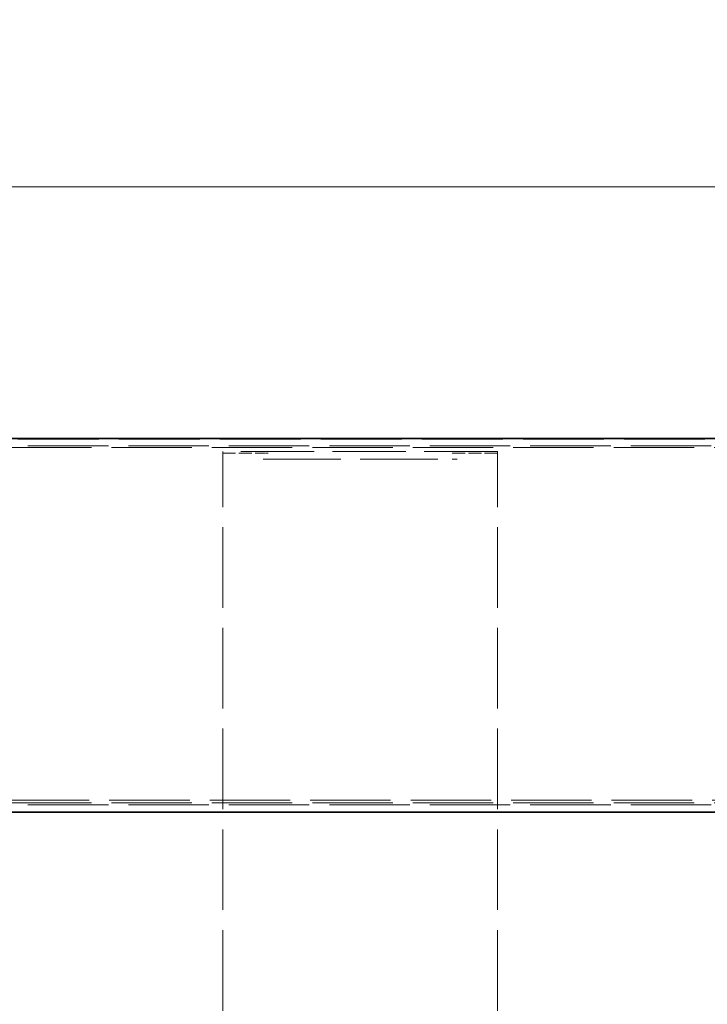
# Model space of a CAD drawing. Units: millimetres. Extents: x -24306 to -2839, y 2988 to 14236.
# Drawn here: x -21420 to -20500, y 7742 to 9059 of the extents above; entities that cross this region are included whole.
import ezdxf

# ---------------------------------------------------------------- set-up
doc = ezdxf.new("R2010")
doc.units = ezdxf.units.MM
doc.header["$LTSCALE"] = 50
doc.linetypes.add('DASHED', pattern=[0.2068, 0.1655, -0.0413])
doc.layers.add('Dimension (ISO)', color=5, linetype='Continuous', lineweight=9, true_color=0x0000ff)
doc.layers.add('Hidden (ISO)', color=1, linetype='DASHED', lineweight=18, true_color=0xff0000)
doc.layers.add('Visible (ISO)', color=7, linetype='Continuous', lineweight=35)
doc.styles.add('Note Text (ISO)', font='tahoma.ttf')
doc.dimstyles.new('Default (ISO)', dxfattribs={"dimscale": 50, "dimtxt": 3.5, "dimasz": 2.5, "dimexe": 3.175, "dimexo": 0, "dimgap": 0.762, "dimtad": 1, "dimdec": 1, "dimrnd": 1e-08, "dimtxsty": 'Note Text (ISO)', "dimcen": 0.09, "dimdle": 10, "dimclrd": 256, "dimclre": 256, "dimclrt": 256, "dimadec": 1, "dimazin": 2, "dimtfac": 1.001486, "dimtmove": 0, "dimatfit": 3, "dimfxl": 1, "dimtolj": 1, "dimtzin": 0, "dimlwd": -1, "dimlwe": -1, "dimarcsym": 0})

# ---------------------------------------------------------------- blocks, each defined once
blk = doc.blocks.new('*D56')
at = {"layer": 'Defpoints', "color": 0, "transparency": 16777216}
for p in [(-11959, 8834.9), (-23137, 7808.5), (-11959, 7808.5)]:
    blk.add_point(p, dxfattribs=at)
at = {"layer": 'Dimension (ISO)', "transparency": 16777216}
for p, q in [((-23137, 7808.5), (-23137, 8993.7)), ((-11959, 7808.5), (-11959, 8993.7)), ((-23012, 8834.9), (-12084, 8834.9))]:
    blk.add_line(p, q, dxfattribs=at)
for points in [[(-23012, 8855.8), (-23012, 8814.1), (-23137, 8834.9)], [(-12084, 8855.8), (-12084, 8814.1), (-11959, 8834.9)]]:
    blk.add_solid(points, dxfattribs=at)
at = {"layer": 'Dimension (ISO)', "transparency": 16777216, "insert": (-17858.8, 9056), "char_height": 175, "attachment_point": 1, "style": 'Note Text (ISO)'}
blk.add_mtext('\\A1;11178', dxfattribs=at)

msp = doc.modelspace()

# ---------------------------------------------------------------- linework, layer by layer
at = {"layer": 'Hidden (ISO)', "ltscale": 13.074811}
msp.add_line((-21692.693, 8497.739), (-13310.693, 8497.739), dxfattribs=at)
at = {"layer": 'Hidden (ISO)', "ltscale": 13.001769}
for p, q in [((-13369.327, 8488.539), (-21568.814, 8488.539)), ((-21568.814, 8014.539), (-13369.327, 8014.539)), ((-13369.327, 8008.539), (-21568.814, 8008.539))]:
    msp.add_line(p, q, dxfattribs=at)
at = {"layer": 'Hidden (ISO)', "ltscale": 12.996157}
for p, q in [((-21565.702, 8486.239), (-16594.39, 8486.239)), ((-21565.702, 8010.839), (-16594.39, 8010.839))]:
    msp.add_line(p, q, dxfattribs=at)
at = {"layer": 'Hidden (ISO)', "ltscale": 13.032532}
for p, q in [((-21148.2, 6115.88), (-21148.2, 8481.199)), ((-20780.4, 6115.88), (-20780.4, 8481.199))]:
    msp.add_line(p, q, dxfattribs=at)
at = {"layer": 'Hidden (ISO)', "ltscale": 11.856867}
msp.add_line((-20780.4, 8481.199), (-21148.2, 8481.199), dxfattribs=at)
at = {"layer": 'Hidden (ISO)', "ltscale": 2.09511}
for p, q in [((-21148.2, 8478.788), (-21093.173, 8478.788)), ((-20780.4, 8478.788), (-20835.428, 8478.788))]:
    msp.add_line(p, q, dxfattribs=at)
at = {"layer": 'Hidden (ISO)', "ltscale": 12.548286}
msp.add_line((-21094.05, 8470.825), (-20834.551, 8470.825), dxfattribs=at)
at = {"layer": 'Hidden (ISO)', "ltscale": 0.287228}
for points, knots in [([(-21094.05, 8470.825), (-21092.459, 8470.825), (-21091.089, 8470.813), (-21089.449, 8470.783), (-21088.946, 8470.77), (-21087.93, 8470.737), (-21087.573, 8470.719), (-21087.335, 8470.705), (-21087.328, 8470.705), (-21087.322, 8470.704)], [0, 0, 0, 0, 0.477119393, 0.477119393, 0.701812357, 0.701812357, 0.977904701, 0.977904701, 0.98554097, 0.98554097, 0.98554097, 0.98554097]), ([(-20841.279, 8470.704), (-20841.273, 8470.705), (-20841.266, 8470.705), (-20841.027, 8470.719), (-20840.671, 8470.737), (-20839.655, 8470.77), (-20839.151, 8470.783), (-20837.511, 8470.813), (-20836.141, 8470.825), (-20834.551, 8470.825)], [-0.003272965, -0.003272965, -0.003272965, -0.003272965, 0, 0, 0.11833549, 0.11833549, 0.214640859, 0.214640859, 0.419138401, 0.419138401, 0.419138401, 0.419138401])]:
    msp.add_open_spline(points, degree=3, knots=knots, dxfattribs=at)
at = {"layer": 'Hidden (ISO)', "ltscale": 0.2427}
msp.add_open_spline([(-21093.173, 8478.788), (-21093.109, 8478.788), (-21093.045, 8478.788), (-21092.347, 8478.787), (-21091.712, 8478.785), (-21090.362, 8478.773), (-21089.649, 8478.763), (-21088.381, 8478.735), (-21087.827, 8478.718), (-21087.335, 8478.697), (-21087.328, 8478.697), (-21087.322, 8478.697)], degree=3, knots=[0, 0, 0, 0, 0.019144095, 0.019144095, 0.209351259, 0.209351259, 0.432372565, 0.432372565, 0.636286222, 0.636286222, 0.639093612, 0.639093612, 0.639093612, 0.639093612], dxfattribs=at)
at = {"layer": 'Hidden (ISO)', "ltscale": 0.242704}
msp.add_open_spline([(-20841.279, 8478.697), (-20841.272, 8478.697), (-20841.266, 8478.697), (-20840.919, 8478.712), (-20840.384, 8478.732), (-20838.865, 8478.765), (-20838.119, 8478.775), (-20836.722, 8478.786), (-20836.074, 8478.788), (-20835.428, 8478.788)], degree=3, knots=[-0.002819839, -0.002819839, -0.002819839, -0.002819839, 0, 0, 0.143568892, 0.143568892, 0.263973343, 0.263973343, 0.364506378, 0.364506378, 0.364506378, 0.364506378], dxfattribs=at)
at = {"layer": 'Visible (ISO)'}
for p, q in [((-21568.803, 8498.539), (-18621.062, 8498.539)), ((-21568.803, 7998.539), (-18621.062, 7998.539))]:
    msp.add_line(p, q, dxfattribs=at)

# ---------------------------------------------------------------- dimensions: what is measured, and where the dimension line sits
at = {"layer": 'Dimension (ISO)'}
dim = msp.add_linear_dim(base=(-11958.976, 8834.949), p1=(-23136.976, 7808.539), p2=(-11958.976, 7808.539), dimstyle='Default (ISO)', override={"dimgap": 0.762, "dimdec": 1, "dimtol": 0, "dimlim": 0, "dimtp": 0, "dimtm": 0, "dimtdec": 2, "dimtofl": 0, "dimatfit": 1}, dxfattribs=at)
dim.commit()
dim.dimension.update_dxf_attribs({"geometry": '*D56', "text_midpoint": (-17547.976, 8834.949), "dimtype": 160})

doc.saveas('drawing.dxf')
